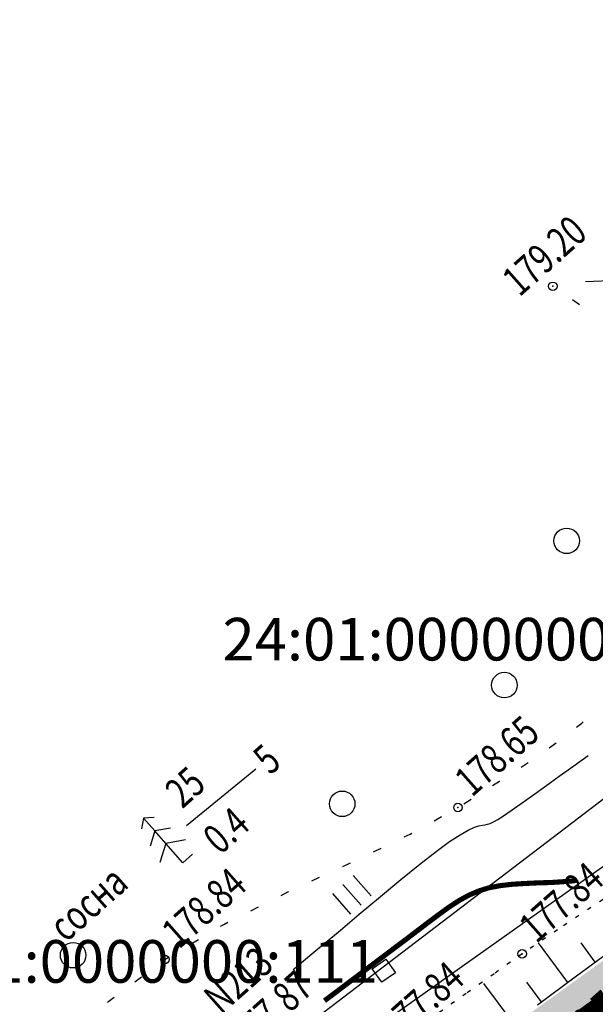
# Model space of a CAD drawing. Units: millimetres. Extents: x 81860 to 209966, y 753060 to 970396.
# Drawn here: x 174523 to 174591, y 825559 to 825674 of the extents above; entities that cross this region are included whole.
import ezdxf
from ezdxf.enums import TextEntityAlignment as Align

# ---------------------------------------------------------------- set-up
doc = ezdxf.new("R2010")
doc.units = ezdxf.units.MM
doc.linetypes.add('STROT', pattern=[1.7, 0.5, -1.2])
for name, color, linetype in [('заливка покрытия', 253, 'Continuous'), ('ПОДЛОЖКА', 254, 'Continuous'), ('Участки ЕГРН', 7, 'Continuous')]:
    doc.layers.add(name, color=color, linetype=linetype)
doc.styles.add('SHRFT', font='TXT', dxfattribs={"width": 0.75})
doc.styles.add('Taims New Romans 9', font='times.ttf', dxfattribs={"height": 1.25})

# ---------------------------------------------------------------- blocks, each defined once
blk = doc.blocks.new('BL_333')
at = {"color": 0}
for p, q in [((0, -3), (0, 3)), ((-3, 0), (3, 0))]:
    blk.add_line(p, q, dxfattribs=at)
blk = doc.blocks.new('BL_2003')
at = {"color": 0}
blk.add_circle((0, 0), 0.75, dxfattribs=at)
blk = doc.blocks.new('BL_2012')
at = {"color": 0}
for p, q in [((0, 0), (0, 1.6)), ((0.8, 1.6), (0.8, 0)), ((1.6, 0), (1.6, 1.6))]:
    blk.add_line(p, q, dxfattribs=at)
blk = doc.blocks.new('BL_105')
at = {"color": 0}
for p, q in [((0, 3.5), (-0.5, 3.1)), ((0, 2.5), (0, 3.5)), ((0.5, 3.1), (0, 3.5)), ((0, 2.5), (-0.8, 2)), ((0, 1.5), (0, 2.5)), ((0.8, 2), (0, 2.5)), ((0, 1.5), (-1, 0.9)), ((0, 0), (0, 1.5)), ((1, 0.9), (0, 1.5)), ((0.75, 0), (0, 0))]:
    blk.add_line(p, q, dxfattribs=at)

msp = doc.modelspace()

# ---------------------------------------------------------------- hatches: boundary and pattern name
at = {"layer": 'заливка покрытия'}
h = msp.add_hatch(color=9, dxfattribs=at)
h.dxf.hatch_style = 1
h.paths.add_polyline_path([(174606.44, 825569.34), (174608.47, 825570.8), (174614.32, 825575.52), (174615.5, 825576.46), (174618.35, 825578.5), (174622.01, 825581.12), (174622.42, 825581.41), (174629.37, 825586.33), (174629.93, 825586.73), (174630.6, 825587.2), (174631.01, 825587.49), (174631.01, 825587.49), (174631.83, 825588.06), (174638.81, 825592.95), (174641.69, 825594.95), (174642.51, 825595.52), (174642.51, 825595.52), (174643.34, 825596.09), (174644.99, 825597.23), (174645.81, 825597.8), (174645.82, 825597.8), (174647.06, 825598.65), (174655.35, 825604.29), (174656.6, 825605.13), (174657.44, 825605.69), (174659.11, 825606.81), (174659.54, 825607.06), (174663.88, 825609.6), (174666.92, 825611.37), (174672.39, 825614.92), (174673.66, 825615.74), (174680.87, 825620.31), (174681.3, 825620.57), (174689.42, 825625.58), (174697.35, 825630.33), (174698.05, 825630.74), (174702.39, 825633.27), (174706.32, 825635.52), (174706.76, 825635.76), (174712.76, 825639.13), (174715.54, 825640.66), (174724.4, 825645.41), (174733.32, 825650.04), (174742.3, 825654.54), (174746.81, 825656.75), (174751.33, 825658.93), (174759.97, 825662.99), (174751.1, 825659.43), (174746.44, 825657.51), (174741.79, 825655.56), (174732.53, 825651.57), (174723.32, 825647.45), (174714.16, 825643.19), (174711.27, 825641.81), (174705.05, 825638.78), (174704.59, 825638.56), (174700.64, 825636.3), (174696.28, 825633.76), (174695.57, 825633.34), (174687.6, 825628.57), (174679.44, 825623.54), (174679.01, 825623.27), (174671.77, 825618.68), (174670.23, 825618.28), (174664.73, 825614.72), (174661.67, 825612.94), (174656.89, 825610.13), (174653.12, 825607.61), (174645.7, 825602.56), (174640.24, 825598.82), (174639.7, 825597.83), (174636.81, 825595.82), (174629.81, 825590.93), (174629.81, 825590.93), (174628.99, 825590.35), (174628.58, 825590.06), (174627.92, 825589.59), (174627.35, 825589.19), (174620.39, 825584.26), (174619.98, 825583.97), (174616.31, 825581.35), (174613.46, 825579.3), (174612.28, 825578.36), (174606.43, 825573.64), (174604.1, 825572.59), (174595.99, 825566.74), (174595.33, 825566.26), (174587.22, 825560.41), (174582.76, 825557.2), (174575.71, 825552.11), (174557.15, 825538.73), (174555.43, 825537.49), (174535.32, 825522.97), (174533.93, 825521.97), (174524.19, 825514.89), (174515.3, 825507.58), (174495.98, 825491.52), (174478.29, 825476.87), (174478.14, 825476.41), (174478.8, 825476.27), (174497.12, 825490.04), (174517.26, 825504.89), (174526.56, 825511.68), (174536.28, 825518.73), (174537.5, 825519.61), (174557.77, 825534.25), (174559.49, 825535.49), (174578.05, 825548.87), (174584.94, 825553.84), (174589.56, 825557.17), (174597.67, 825563.02), (174598.33, 825563.49)])

# ---------------------------------------------------------------- linework, layer by layer
at = {"layer": 'заливка покрытия', "color": 9, "ltscale": 5, "const_width": 9, "flags": 128}
msp.add_lwpolyline([(174586.98, 825551), (174591.6, 825554.33), (174599.71, 825560.18)], dxfattribs=at)
at = {"layer": 'ПОДЛОЖКА', "color": 253}
for p, q in [((174589.19, 825640.82), (174588.37, 825641.4)), ((174552.6, 825552.81), (174610.8, 825597.18)), ((174589.46, 825591.69), (174589.6, 825591.84)), ((174588.82, 825591.22), (174589.46, 825591.69)), ((174585.62, 825588.81), (174586.42, 825589.41)), ((174543.04, 825579.68), (174551.15, 825586.34)), ((174582.32, 825586.55), (174583.15, 825587.09)), ((174578.97, 825584.37), (174579.79, 825584.88)), ((174579.79, 825584.87), (174579.82, 825584.89)), ((174575.59, 825582.23), (174576.44, 825582.76)), ((174572.11, 825580.25), (174572.98, 825580.74)), ((174568.6, 825578.35), (174569.31, 825578.68)), ((174569.31, 825578.68), (174569.49, 825578.78)), ((174564.99, 825576.61), (174565.89, 825577.04)), ((174561.38, 825574.89), (174562.28, 825575.31)), ((174557.76, 825573.19), (174558.66, 825573.61)), ((174554.14, 825571.48), (174554.92, 825571.88)), ((174554.92, 825571.88), (174555.03, 825571.92)), ((174550.58, 825569.68), (174551.47, 825570.13)), ((174547.01, 825567.86), (174547.39, 825568.08)), ((174547.39, 825568.08), (174547.89, 825568.34)), ((174543.58, 825565.8), (174544.44, 825566.31)), ((174587.8, 825561.27), (174584.36, 825565.93)), ((174588.81, 825562.02), (174593.26, 825565.3)), ((174591.02, 825563.65), (174589.36, 825565.91)), ((174540.49, 825563.96), (174541, 825564.26)), ((174540.16, 825563.71), (174540.49, 825563.96)), ((174536.95, 825561.33), (174537.75, 825561.92)), ((174584.23, 825558.63), (174588.81, 825562.02)), ((174581.37, 825556.51), (174577.96, 825561.14)), ((174584.66, 825559.03), (174582.99, 825561.3)), ((174533.73, 825558.95), (174534.54, 825559.55))]:
    msp.add_line(p, q, dxfattribs=at)
at = {"layer": 'ПОДЛОЖКА', "color": 253, "linetype": 'STROT'}
for p, q in [((174591.94, 825571.01), (174586.6, 825567.45)), ((174586.6, 825567.45), (174582.45, 825564.62)), ((174582.45, 825564.62), (174579.16, 825562.29)), ((174579.16, 825562.29), (174575.88, 825559.98)), ((174575.88, 825559.98), (174572.6, 825557.65))]:
    msp.add_line(p, q, dxfattribs=at)
at = {"layer": 'ПОДЛОЖКА', "color": 253}
msp.add_lwpolyline([(174555.56, 825562.78), (174555.93, 825563.08), (174556.31, 825563.4), (174558.46, 825565.2), (174560.83, 825567.18), (174563.31, 825569.27), (174565.8, 825571.37), (174568.21, 825573.35), (174570.42, 825575.14), (174572.36, 825576.65), (174573.93, 825577.79), (174575.17, 825578.6), (174576.12, 825579.15), (174576.84, 825579.48), (174577.37, 825579.65), (174577.77, 825579.73), (174578.09, 825579.77), (174578.39, 825579.83), (174578.69, 825579.93), (174579.08, 825580.11), (174579.58, 825580.4), (174580.26, 825580.84), (174581.16, 825581.46), (174582.32, 825582.27), (174583.64, 825583.21), (174585.17, 825584.29), (174586.81, 825585.46), (174588.52, 825586.68), (174590.21, 825587.89)], dxfattribs=at)
at = {"layer": 'ПОДЛОЖКА', "color": 253, "const_width": 0.6}
for points in [[(174569.24, 825566.65), (174570.97, 825567.97), (174572.47, 825569.1), (174573.79, 825570.06), (174575.01, 825570.86), (174576.17, 825571.5), (174577.34, 825572), (174578.56, 825572.38), (174579.89, 825572.63), (174581.32, 825572.79), (174582.79, 825572.88), (174584.27, 825572.95), (174585.74, 825572.99), (174587.16, 825573.08), (174588.49, 825573.19), (174588.65, 825573.22), (174588.82, 825573.24)], [(174559.23, 825559.11), (174567.5, 825565.34), (174569.24, 825566.65)]]:
    msp.add_lwpolyline(points, dxfattribs=at)
at = {"layer": 'ПОДЛОЖКА', "color": 253}
for centre in [(174586.04, 825642.99), (174574.9, 825581.79), (174540.49, 825563.96), (174582.45, 825564.62)]:
    msp.add_circle(centre, 0.5, dxfattribs=at)
for p in [(174586.04, 825642.99), (174574.9, 825581.79), (174582.45, 825564.62), (174540.49, 825563.96)]:
    msp.add_point(p, dxfattribs=at)
at = {"layer": 'Участки ЕГРН', "color": 6, "linetype": 'Continuous', "lineweight": 30}
msp.add_lwpolyline([(174450.47, 825468.13), (174533, 825533.12), (174608.18, 825586.36), (174612.98, 825590.88), (174622.52, 825599.89), (174625.83, 825608.16), (174629.85, 825618.18), (174635.67, 825621.78), (174650.44, 825619.97), (174654.52, 825620.2), (174717.17, 825660.45), (174792.87, 825693.58), (174867.8, 825721.59), (174976.21, 825757.49), (175018.5, 825778.68)], dxfattribs=at)
msp.add_lwpolyline([(174566.43, 825564), (174567.55, 825562.4), (174565.96, 825561.28), (174564.83, 825562.87), (174566.43, 825564)], close=True, dxfattribs=at)

# ---------------------------------------------------------------- block references
at = {"layer": 'ПОДЛОЖКА', "color": 253, "xscale": 2, "yscale": 2, "zscale": 2}
for name, p, rotation in [('BL_333', (174595.86, 825643.8), 2.517518174758479), ('BL_2003', (174587.67, 825613.1), 41.51751815295795), ('BL_2003', (174580.36, 825596.17), 41.51751815295795), ('BL_2003', (174561.31, 825582.23), 41.51751815295795), ('BL_105', (174542.6, 825575.32), 41.51751815295795), ('BL_2012', (174562.32, 825569.29), 41.51751815295795), ('BL_2003', (174529.71, 825564.46), 41.51751815295795)]:
    msp.add_blockref(name, p, dxfattribs=dict(at, rotation=rotation))

# ---------------------------------------------------------------- texts
at = {"layer": 'ПОДЛОЖКА', "color": 253, "style": 'SHRFT', "width": 0.75}
for s, p in [('179.20', (174582.12, 825641.66)), ('178.65', (174576.54, 825582.93)), (' 5', (174552.26, 825584.99)), (' 25', (174541.93, 825581.04)), (' 0.4', (174546.37, 825575.62)), ('178.84', (174542.14, 825565.09)), ('177.84', (174584.1, 825565.75)), (' сосна', (174528.25, 825565.34)), ('N213', (174547.07, 825557.39)), ('177.84', (174567.7, 825554.09)), ('177.87', (174549.93, 825553.01)), ('180.72', (174587.4, 825551.99))]:
    msp.add_text(s, height=3.5, rotation=41.5175, dxfattribs=at).set_placement(p)
at = {"layer": 'Участки ЕГРН', "color": 7, "linetype": 'Continuous', "style": 'Taims New Romans 9'}
for p in [(174576.59, 825601.56), (174536.19, 825563.73)]:
    msp.add_text('24:01:0000000:111', height=5, dxfattribs=at).set_placement(p, align=Align.MIDDLE_CENTER)

doc.saveas('drawing.dxf')
